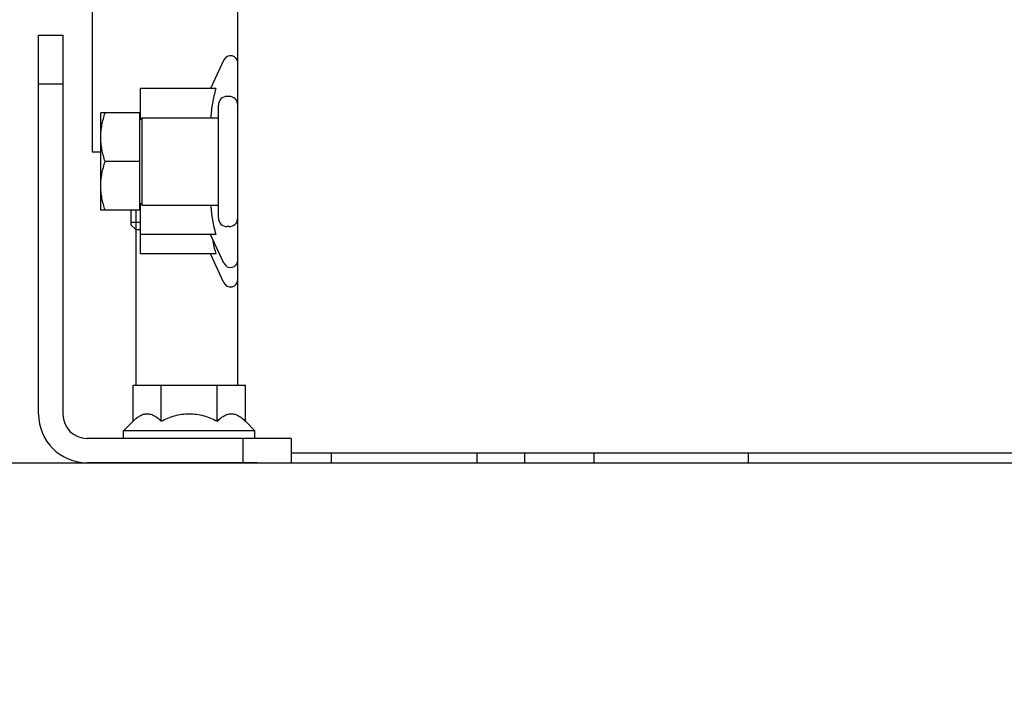
# Model space of a CAD drawing. Units: inches. Extents: x 382 to 6396, y 316 to 4569.
# Drawn here: x 4208 to 4259, y 3858 to 3893 of the extents above; entities that cross this region are included whole.
import ezdxf

# ---------------------------------------------------------------- set-up
doc = ezdxf.new("R2010")
doc.units = ezdxf.units.IN
doc.header["$MEASUREMENT"] = 0
doc.layers.add('Quote', color=2, linetype='Continuous')
doc.styles.add('QUOTE', font='arial.ttf', dxfattribs={"height": 30})
doc.dimstyles.new('1_20', dxfattribs={"dimscale": 0.5, "dimtxt": 1, "dimasz": 80, "dimexe": 20, "dimexo": 40, "dimgap": 20, "dimtad": 1, "dimdec": 0, "dimlfac": 2, "dimzin": 3, "dimdsep": 46, "dimtxsty": 'QUOTE', "dimcen": 2.5, "dimadec": 0, "dimazin": 0, "dimtfac": 1, "dimtdec": 4, "dimtmove": 0, "dimatfit": 3, "dimfxl": 1, "dimtolj": 1, "dimtzin": 1, "dimarcsym": 0})

# ---------------------------------------------------------------- blocks, each defined once
blk = doc.blocks.new('*D5')
at = {"layer": 'DEFPOINTS', "color": 0, "transparency": 16777216}
for p in [(3626.853, 4072.414), (4257.143, 4072.414), (3980.22, 2797.414)]:
    blk.add_point(p, dxfattribs=at)
at = {"layer": 'Quote', "color": 0, "lineweight": -2, "transparency": 16777216}
for p, q in [((4237.143, 4072.414), (3616.853, 4072.414)), ((3626.853, 2837.414), (3626.853, 4032.414)), ((3960.22, 2797.414), (3616.853, 2797.414))]:
    blk.add_line(p, q, dxfattribs=at)
at = {"layer": 'Quote', "color": 0, "transparency": 16777216}
for points in [[(3620.186, 4032.414), (3633.52, 4032.414), (3626.853, 4072.414)], [(3620.186, 2837.414), (3633.52, 2837.414), (3626.853, 2797.414)]]:
    blk.add_solid(points, dxfattribs=at)
at = {"layer": 'Quote', "color": 0, "transparency": 16777216, "insert": (3601.342, 3434.914), "char_height": 30, "attachment_point": 5, "rotation": 90, "style": 'QUOTE'}
blk.add_mtext('\\A1;TESTATA 2550', dxfattribs=at)

msp = doc.modelspace()

# ---------------------------------------------------------------- linework, layer by layer
at = {"color": 7, "linetype": 'Continuous'}
for p, q in [((4219.406, 3874.414), (4219.406, 3953.414)), ((4211.906, 3924.914), (4211.906, 3886.414)), ((4209.156, 3872.914), (4209.156, 3892.414)), ((4209.156, 3892.414), (4210.406, 3892.414)), ((4210.406, 3892.414), (4210.406, 3872.914)), ((4218.691, 3891.147), (4218, 3889.664)), ((4209.156, 3889.914), (4210.406, 3889.914)), ((4214.406, 3888.089), (4214.406, 3889.664)), ((4218.27, 3889.664), (4214.406, 3889.664)), ((4218.956, 3889.264), (4218.856, 3889.264)), ((4212.356, 3883.414), (4212.356, 3888.414)), ((4214.406, 3888.414), (4212.356, 3888.414)), ((4214.356, 3883.414), (4214.356, 3888.414)), ((4218.406, 3883.014), (4218.406, 3888.814)), ((4214.356, 3888.039), (4214.481, 3888.164)), ((4214.481, 3883.664), (4214.481, 3888.164)), ((4214.481, 3888.164), (4218.406, 3888.164)), ((4211.906, 3886.414), (4212.356, 3886.414)), ((4214.356, 3885.914), (4212.58, 3885.914)), ((4214.406, 3883.414), (4212.356, 3883.414)), ((4213.906, 3883.414), (4213.906, 3882.664)), ((4214.156, 3883.414), (4214.156, 3874.414)), ((4214.356, 3883.789), (4214.481, 3883.664)), ((4214.406, 3881.164), (4214.406, 3883.739)), ((4214.481, 3883.664), (4218.406, 3883.664)), ((4213.906, 3882.789), (4214.406, 3882.789)), ((4213.906, 3882.664), (4214.156, 3882.414)), ((4214.156, 3882.414), (4214.406, 3882.414)), ((4218.956, 3882.564), (4218.856, 3882.564)), ((4218.27, 3882.164), (4214.406, 3882.164)), ((4218.691, 3880.68), (4218, 3882.164)), ((4218.27, 3881.164), (4214.406, 3881.164)), ((4218.691, 3879.68), (4218, 3881.164)), ((4214.02, 3872.552), (4214.02, 3874.414)), ((4214.02, 3874.414), (4219.793, 3874.414)), ((4215.463, 3872.552), (4215.463, 3874.414)), ((4218.35, 3872.552), (4218.35, 3874.414)), ((4219.793, 3872.552), (4219.793, 3874.414)), ((4213.531, 3872.064), (4214.02, 3872.552)), ((4220.281, 3872.064), (4219.793, 3872.552)), ((4222.156, 3871.664), (4211.656, 3871.664)), ((4213.531, 3871.664), (4213.531, 3872.064)), ((4220.281, 3872.064), (4213.531, 3872.064)), ((4219.656, 3871.664), (4219.656, 3870.414)), ((4220.281, 3871.664), (4220.281, 3872.064)), ((4222.156, 3871.664), (4222.156, 3870.414)), ((4270.406, 3870.914), (4222.156, 3870.914)), ((4224.206, 3870.914), (4224.206, 3870.414)), ((4231.706, 3870.914), (4231.706, 3870.414)), ((4234.156, 3870.914), (4234.156, 3870.414)), ((4237.712, 3870.914), (4237.712, 3870.414)), ((4245.656, 3870.914), (4245.656, 3870.414)), ((4165.835, 3870.414), (4814.585, 3870.414)), ((4209.156, 3870.414), (4211.656, 3870.414)), ((4220.406, 3870.414), (4211.656, 3870.414))]:
    msp.add_line(p, q, dxfattribs=at)
for centre, radius, start, end in [((4219.031, 3890.989), 0.375, 0, 155), ((4218.856, 3888.814), 0.45, 90, 180), ((4218.956, 3888.814), 0.45, 0, 90), ((4218.856, 3883.014), 0.45, 180, 270), ((4218.956, 3883.014), 0.45, 270, 0), ((4219.031, 3880.839), 0.375, 205, 0), ((4219.031, 3879.839), 0.375, 205, 0), ((4211.656, 3872.914), 2.5, 180, 270), ((4211.656, 3872.914), 1.25, 180, 270)]:
    msp.add_arc(centre, radius, start, end, dxfattribs=at)
for points, knots in [([(4218.27, 3889.664), (4218.204, 3889.418), (4218.09, 3888.922), (4218.027, 3888.417), (4218.011, 3888.164)], [0, 0, 0, 0, 0.501101, 1, 1, 1, 1]), ([(4212.356, 3887.164), (4212.356, 3887.27), (4212.367, 3887.481), (4212.428, 3887.902), (4212.512, 3888.212), (4212.58, 3888.414)], [0, 0, 0, 0, 0.248922, 0.498395, 1, 1, 1, 1]), ([(4212.58, 3885.914), (4212.512, 3886.116), (4212.428, 3886.425), (4212.367, 3886.846), (4212.356, 3887.058), (4212.356, 3887.164)], [0, 0, 0, 0, 0.501605, 0.751078, 1, 1, 1, 1]), ([(4212.356, 3884.664), (4212.356, 3884.77), (4212.367, 3884.981), (4212.428, 3885.402), (4212.512, 3885.712), (4212.58, 3885.914)], [0, 0, 0, 0, 0.248922, 0.498395, 1, 1, 1, 1]), ([(4212.58, 3883.414), (4212.512, 3883.616), (4212.428, 3883.925), (4212.367, 3884.346), (4212.356, 3884.558), (4212.356, 3884.664)], [0, 0, 0, 0, 0.501605, 0.751078, 1, 1, 1, 1]), ([(4218.011, 3883.664), (4218.027, 3883.411), (4218.09, 3882.905), (4218.204, 3882.41), (4218.27, 3882.164)], [0, 0, 0, 0, 0.498899, 1, 1, 1, 1]), ([(4218.093, 3881.962), (4218.105, 3881.895), (4218.154, 3881.627), (4218.217, 3881.361), (4218.27, 3881.164)], [0, 0, 0, 0, 0.249563, 1, 1, 1, 1]), ([(4214.02, 3872.552), (4214.074, 3872.607), (4214.184, 3872.708), (4214.361, 3872.834), (4214.547, 3872.918), (4214.741, 3872.949), (4214.935, 3872.918), (4215.121, 3872.834), (4215.298, 3872.708), (4215.408, 3872.607), (4215.463, 3872.552)], [0, 0, 0, 0, 0.13805, 0.267077, 0.386777, 0.5, 0.613223, 0.732923, 0.86195, 1, 1, 1, 1]), ([(4215.463, 3872.552), (4215.575, 3872.608), (4215.804, 3872.713), (4216.16, 3872.838), (4216.529, 3872.92), (4216.906, 3872.948), (4217.283, 3872.92), (4217.652, 3872.838), (4218.009, 3872.713), (4218.237, 3872.608), (4218.35, 3872.552)], [0, 0, 0, 0, 0.125023, 0.250031, 0.375023, 0.5, 0.624977, 0.749969, 0.874977, 1, 1, 1, 1]), ([(4218.35, 3872.552), (4218.404, 3872.607), (4218.514, 3872.708), (4218.692, 3872.834), (4218.877, 3872.918), (4219.071, 3872.949), (4219.266, 3872.918), (4219.451, 3872.834), (4219.628, 3872.708), (4219.739, 3872.607), (4219.793, 3872.552)], [0, 0, 0, 0, 0.13805, 0.267077, 0.386777, 0.5, 0.613223, 0.732923, 0.86195, 1, 1, 1, 1])]:
    msp.add_open_spline(points, degree=3, knots=knots, dxfattribs=at)

# ---------------------------------------------------------------- dimensions: what is measured, and where the dimension line sits
at = {"layer": 'Quote'}
dim = msp.add_linear_dim(base=(3626.853, 4072.414), p1=(3980.22, 2797.414), p2=(4257.143, 4072.414), angle=90, text='TESTATA <>', dimstyle='1_20', dxfattribs=at)
dim.commit()
dim.dimension.update_dxf_attribs({"geometry": '*D5', "text_midpoint": (3601.342, 3434.914)})

doc.saveas('drawing.dxf')
